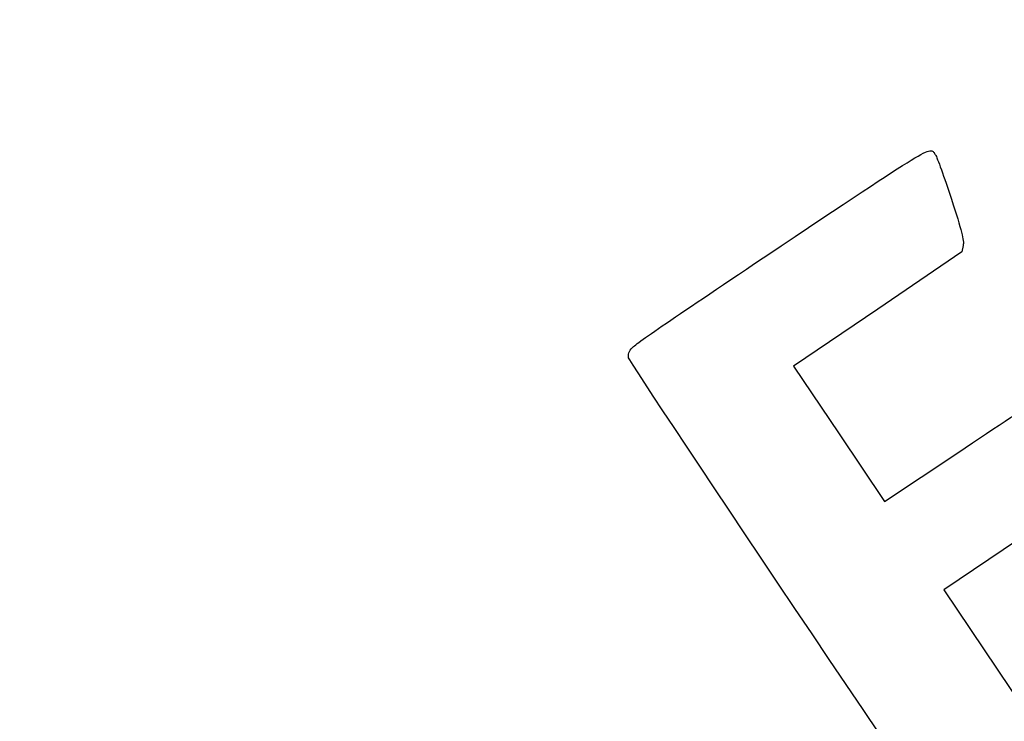
# Model space of a CAD drawing. Units: millimetres. Extents: x 0 to 291, y 0 to 204.
# Drawn here: x 0 to 78, y 43 to 99 of the extents above; entities that cross this region are included whole.
import ezdxf
from ezdxf import colors
from ezdxf.entities.mleader import LeaderData, LeaderLine
from ezdxf.math import Vec2, Vec3

# ---------------------------------------------------------------- set-up
doc = ezdxf.new("R2010")
doc.units = ezdxf.units.MM
doc.layers.add('Predeterminado', color=7, linetype='Continuous')

# ---------------------------------------------------------------- blocks, each defined once
blk = doc.blocks.new('_Dot')
at = {"color": 0, "linetype": 'ByBlock', "lineweight": -2}
blk.add_line((-0.5, 0), (-1, 0), dxfattribs=at)
at = {"color": 0, "linetype": 'ByBlock', "const_width": 0.5}
blk.add_lwpolyline([(-0.25, 0, 1), (0.25, 0, 1)], format="xyb", close=True, dxfattribs=at)
blk = doc.blocks.new('SE896')
at = {"color": 7, "linetype": 'Continuous'}
for p, q in [((74.976, 80.801), (74.875, 80.29)), ((74.875, 80.29), (68.186, 75.749)), ((68.186, 75.749), (61.498, 71.208)), ((61.498, 71.208), (65.116, 65.822)), ((65.116, 65.822), (68.735, 60.436)), ((68.735, 60.436), (74.539, 64.328))]:
    blk.add_line(p, q, dxfattribs=at)
blk = doc.blocks.new('SE895')
blk.add_blockref('SE896', (0, 0))
blk = doc.blocks.new('SE898')
at = {"color": 7, "linetype": 'Continuous'}
for p, q in [((79.377, 57.417), (73.443, 53.43)), ((73.443, 53.43), (79.808, 43.956))]:
    blk.add_line(p, q, dxfattribs=at)
blk = doc.blocks.new('SE897')
blk.add_blockref('SE898', (0, 0))

msp = doc.modelspace()

# ---------------------------------------------------------------- linework, layer by layer
at = {"color": 7, "linetype": 'Continuous'}
for points in [[(60.5081, 80.769), (72.9506, 89.0782), (72.309, 88.6999), (72.7767, 88.0039)], [(72.7767, 88.0039), (72.9021, 87.8173), (73.4707, 86.2355), (74.0403, 84.4889)], [(74.0403, 84.4889), (74.8598, 81.9759), (75.055, 81.2063), (74.9756, 80.8015)], [(48.6892, 72.691), (48.9544, 72.9957), (52.6308, 75.5085), (60.5081, 80.769)], [(48.3907, 71.8769), (48.3301, 72.1377), (48.4192, 72.3807), (48.6892, 72.691)], [(77.7481, 28.2335), (77.352, 28.4471), (48.5238, 71.3037), (48.3907, 71.8769)], [(74.5388, 64.3284), (77.731, 66.469), (80.5119, 68.2793), (80.7188, 68.3513)]]:
    msp.add_open_spline(points, degree=3, dxfattribs=at)

# ---------------------------------------------------------------- block references
for name in ['SE895', 'SE897']:
    msp.add_blockref(name, (0, 0))

# ---------------------------------------------------------------- leaders
at = {"layer": 'Predeterminado', "color": 7, "linetype": 'Continuous'}
ml = msp.add_multileader_mtext('Standard', dxfattribs=at)
ml.set_content('{\\pxsm0.9;\\fArial|b0||i0||c0|p34;\\W1.;KPF-B-8DU-D400\\P}', color=256)
ml.set_leader_properties()
ml.set_arrow_properties(name='DOT')
ml.build(insert=Vec2(0, 0))
ml.multileader.update_dxf_attribs({"leader_type": 0, "dogleg_length": 0})
ctx = ml.context
ctx.base_point, ctx.landing_gap_size = Vec3(6.986, 198.8454), 1.4
notes = []
notes.append((ctx, [(0, (0, 0, 0), (0, 0), (1, 0), 1, [])]))
ctx.mtext.insert = Vec3(8.986, 200.8794)
ml = msp.add_multileader_mtext('Standard', dxfattribs=at)
ml.set_content('{\\pxsm0.9;\\fArial TUR|b0||i0||c0|p34;\\W1.;Tapa y marco en composite, Exterior marco: 754x75 mm, Exterior tapa: 630x50 mm, Paso libre diam.580 mm.\\P}', color=256)
ml.set_leader_properties()
ml.set_arrow_properties(name='DOT')
ml.build(insert=Vec2(0, 0))
ml.multileader.update_dxf_attribs({"leader_type": 0, "dogleg_length": 0, "arrow_head_size": 2.5})
ctx = ml.context
ctx.base_point, ctx.char_height, ctx.arrow_head_size, ctx.landing_gap_size = Vec3(6.6394, 191.8973), 2.5, 2.5, 0.875
notes.append((ctx, [(0, (0, 0, 0), (0, 0), (1, 0), 1, [])]))
ctx.mtext.insert = Vec3(8.6394, 193.5136)
ml = msp.add_multileader_mtext('Standard', dxfattribs=at)
ml.set_content('{\\pxsm0.9;\\fArial|b0||i0||c0|p34;\\W1.;Revision: 01 - 27/12/2016\\P}', color=256)
ml.set_leader_properties()
ml.set_arrow_properties(name='DOT')
ml.build(insert=Vec2(0, 0))
ml.multileader.update_dxf_attribs({"leader_type": 0, "dogleg_length": 0, "arrow_head_size": 2})
ctx = ml.context
ctx.base_point, ctx.char_height, ctx.arrow_head_size, ctx.landing_gap_size = Vec3(7.1374, 188.1007), 2, 2, 0.7
notes.append((ctx, [(0, (0, 0, 0), (0, 0), (1, 0), 1, [])]))
ctx.mtext.insert = Vec3(9.1374, 189.1177)
for ctx, leaders in notes:
    for number, flags, end, landing, length, lines in leaders:
        leader = LeaderData()
        leader.index, (leader.has_last_leader_line, leader.has_dogleg_vector, leader.attachment_direction) = number, flags
        leader.last_leader_point, leader.dogleg_vector, leader.dogleg_length = Vec3(end), Vec3(landing), length
        for number, points, colour, breaks in lines:
            line = LeaderLine()
            line.index, line.vertices, line.color, line.breaks = number, Vec3.list(points), colors.encode_raw_color(colour), breaks
            leader.lines.append(line)
        ctx.leaders.append(leader)

doc.saveas('drawing.dxf')
